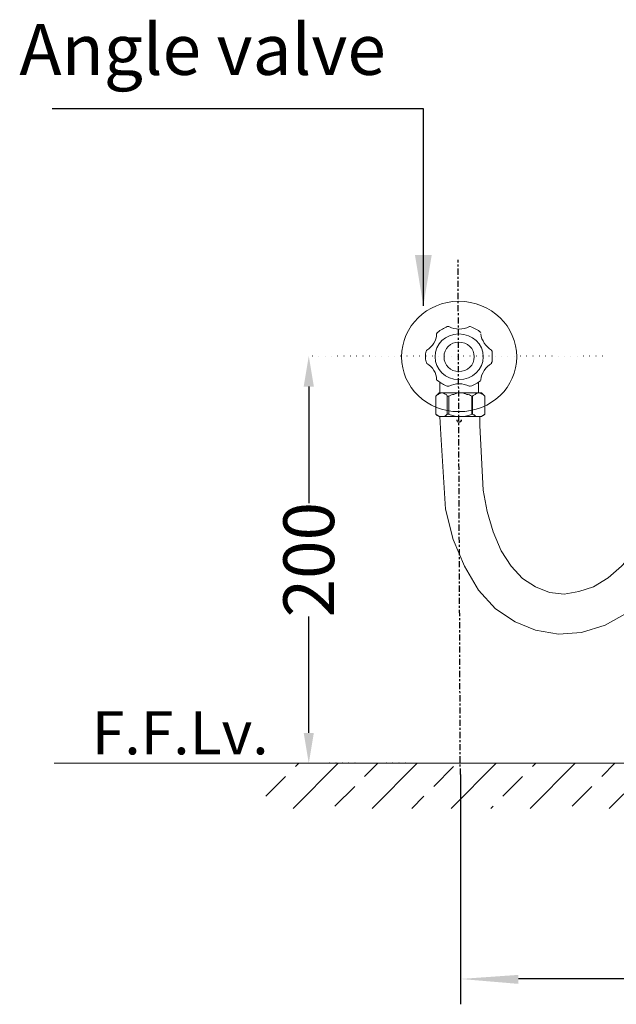
# Model space of a CAD drawing. Units: millimetres. Extents: x -285 to 9533, y -5520 to 379.
# Drawn here: x 1920 to 2214, y -1265 to -781 of the extents above; entities that cross this region are included whole.
import ezdxf

# ---------------------------------------------------------------- set-up
doc = ezdxf.new("R2010")
doc.units = ezdxf.units.MM
doc.header["$MEASUREMENT"] = 0
doc.linetypes.add('ACAD_ISO07W100', pattern=[3, 0, -3])
doc.linetypes.add('CENTER', pattern=[6, 3, -1, 1, -1])
doc.layers.add('Dim', color=9, linetype='Continuous')
doc.styles.add('Annotative', font='arial.ttf')
doc.styles.add('Arial$001', font='arial.ttf', dxfattribs={"height": 2.55})
doc.styles.get("Standard").update_dxf_attribs({"font": 'arial.ttf', "height": 4})
doc.dimstyles.get("Standard").update_dxf_attribs({"dimtxt": 25, "dimasz": 15, "dimexe": 0.18, "dimexo": 0.0625, "dimgap": 0.09, "dimtad": 0, "dimtoh": 1, "dimdec": 0, "dimzin": 0, "dimdsep": 46, "dimtxsty": 'Annotative', "dimcen": -0.09, "dimadec": 0, "dimazin": 0, "dimtfac": 1, "dimtdec": 0, "dimtofl": 0, "dimtmove": 0, "dimatfit": 3, "dimfxl": 0, "dimtolj": 1, "dimtzin": 0, "dimarcsym": 0})

# ---------------------------------------------------------------- blocks, each defined once
blk = doc.blocks.new('*D26')
at = {"color": 0, "linetype": 'ACAD_ISO07W100', "lineweight": -2, "transparency": 16777216}
for p, q in [((2207.05, -946.5), (2062.35, -946.5)), ((2110.1, -1146.91), (2062.35, -1146.91))]:
    blk.add_line(p, q, dxfattribs=at)
at = {"color": 0, "lineweight": -2, "transparency": 16777216}
for p, q in [((2062.53, -961.5), (2062.53, -1018.82)), ((2062.53, -1131.91), (2062.53, -1074.58))]:
    blk.add_line(p, q, dxfattribs=at)
at = {"color": 0, "transparency": 16777216}
for points in [[(2060.03, -961.5), (2065.03, -961.5), (2062.53, -946.5)], [(2060.03, -1131.91), (2065.03, -1131.91), (2062.53, -1146.91)]]:
    blk.add_solid(points, dxfattribs=at)
at = {"layer": 'Defpoints', "color": 0, "transparency": 16777216}
for p in [(2062.53, -946.5), (2207.11, -946.5), (2110.16, -1146.91)]:
    blk.add_point(p, dxfattribs=at)
at = {"color": 0, "transparency": 16777216, "insert": (2062.53, -1046.7), "char_height": 25, "attachment_point": 5, "rotation": 90, "style": 'Annotative'}
blk.add_mtext('\\A1;200', dxfattribs=at)

msp = doc.modelspace()

# ---------------------------------------------------------------- hatches: boundary and pattern name
msp.add_hatch(color=256).paths.add_polyline_path([(2137.14, -1253.02), (2165.7, -1255.43), (2165.7, -1251.01)])
at = {"layer": 'Dim'}
h = msp.add_hatch(dxfattribs=at)
h.set_pattern_fill('ANSI33', color=256, scale=110)
h.set_pattern_definition([(45, (1419.128, 1189.77), (-19.44544, 19.44544), []), (45, (1438.574, 1189.77), (-19.44544, 19.44544), [13.75, -6.875])])
h.paths.add_polyline_path([(2793.28, -1146.91), (2039.84, -1146.91), (2039.84, -1169.1), (2793.28, -1169.1)])

# ---------------------------------------------------------------- linework, layer by layer
at = {"linetype": 'CENTER'}
msp.add_line((2137.14, -1152.45), (2136.03, -899.21), dxfattribs=at)
at = {"linetype": 'Continuous', "lineweight": 5}
for points in [[(2127.08, -959.37), (2127.08, -964.6), (2127.08, -964.6)], [(2145.99, -964.6), (2145.99, -959.37), (2145.99, -959.37)], [(2126.68, -964.6), (2125.07, -966.21), (2125.07, -966.21)], [(2125.07, -975.06), (2125.07, -966.21), (2125.07, -966.21)], [(2147.6, -964.6), (2126.68, -964.6), (2126.68, -964.6)], [(2127.08, -964.6), (2145.99, -964.6), (2145.99, -964.6)], [(2130.7, -975.06), (2130.7, -966.21), (2130.7, -966.21)], [(2130.7, -966.21), (2131.51, -966.21), (2131.51, -966.21)], [(2131.51, -975.06), (2131.51, -966.21), (2131.51, -966.21)], [(2142.77, -975.06), (2142.77, -966.21), (2142.77, -966.21)], [(2142.77, -966.21), (2143.17, -966.21), (2143.17, -966.21)], [(2143.17, -975.06), (2143.17, -966.21), (2143.17, -966.21)], [(2147.6, -964.6), (2149.21, -966.21), (2149.21, -966.21)], [(2149.21, -975.06), (2149.21, -966.21), (2149.21, -966.21)], [(2126.68, -976.26), (2125.07, -975.06), (2125.07, -975.06)], [(2147.6, -976.26), (2126.68, -976.26), (2126.68, -976.26)], [(2127.08, -976.26), (2127.49, -985.11), (2129.9, -1021.8), (2133.52, -1036.69), (2139.15, -1049.96), (2145.99, -1061.63), (2154.44, -1070.88), (2164.09, -1077.32), (2174.15, -1081.34), (2185.41, -1083.35), (2196.68, -1082.55), (2208.34, -1078.92), (2219.2, -1072.89), (2229.66, -1064.85), (2238.91, -1054.79)], [(2130.7, -975.06), (2131.51, -975.06), (2131.51, -975.06)], [(2142.77, -975.06), (2143.17, -975.06), (2143.17, -975.06)], [(2233.68, -1027.84), (2228.05, -1036.28), (2222.42, -1043.53), (2216.39, -1049.96), (2209.95, -1055.59), (2202.71, -1060.02), (2195.47, -1062.43), (2188.23, -1063.64), (2180.99, -1062.83), (2174.15, -1060.02), (2167.71, -1056), (2162.08, -1049.96), (2157.25, -1042.32), (2153.23, -1033.07), (2150.41, -1023.01), (2148.4, -1012.55), (2146.79, -980.69), (2146.79, -976.26)], [(2147.6, -976.26), (2149.21, -975.06), (2149.21, -975.06)], [(1937.21, -1146.91), (2023.7, -1146.91), (2023.7, -1146.91)], [(1943.25, -1146.91), (2777.09, -1146.91), (2777.09, -1146.91)], [(2127.89, -1146.91), (2034.16, -1146.91), (2034.16, -1146.91)]]:
    msp.add_lwpolyline(points, dxfattribs=at)
msp.add_lwpolyline([(1995.14, -1146.91), (1995.14, -1146.91)], close=True, dxfattribs=at)
for points in [[(2137.14, -1152.45), (2137.14, -1265.49), (2137.14, -1265.49)], [(2382.29, -1253.02), (2165.7, -1253.02), (2165.7, -1253.02)]]:
    msp.add_lwpolyline(points)
msp.add_lwpolyline([(2137.14, -1253.02), (2137.14, -1253.02)], close=True)
for points, knots in [([(2164.9, -946.9), (2164.9, -961.78), (2152.43, -973.85), (2136.34, -973.85), (2136.34, -973.85), (2120.65, -973.85), (2108.18, -961.78), (2108.18, -946.9), (2108.18, -946.9), (2108.18, -932.02), (2120.65, -919.55), (2136.34, -919.55), (2136.34, -919.55), (2152.43, -919.55), (2164.9, -932.02), (2164.9, -946.9)], [0, 0, 0, 0, 0.0625, 0.0625, 0.0625, 0.062501, 0.125, 0.125, 0.125, 0.125001, 0.1875, 0.1875, 0.1875, 0.187501, 1, 1, 1, 1]), ([(2148.4, -946.9), (2148.4, -952.93), (2143.17, -958.16), (2136.34, -958.16), (2136.34, -958.16), (2129.9, -958.16), (2124.67, -952.93), (2124.67, -946.9), (2124.67, -946.9), (2124.67, -940.46), (2129.9, -935.64), (2136.34, -935.64), (2136.34, -935.64), (2143.17, -935.64), (2148.4, -940.46), (2148.4, -946.9)], [0, 0, 0, 0, 0.0625, 0.0625, 0.0625, 0.062501, 0.125, 0.125, 0.125, 0.125001, 0.1875, 0.1875, 0.1875, 0.187501, 1, 1, 1, 1]), ([(2143.98, -946.9), (2143.98, -950.92), (2140.76, -954.14), (2136.34, -954.14), (2136.34, -954.14), (2132.31, -954.14), (2129.09, -950.92), (2129.09, -946.9), (2129.09, -946.9), (2129.09, -942.88), (2132.31, -939.66), (2136.34, -939.66), (2136.34, -939.66), (2140.76, -939.66), (2143.98, -942.88), (2143.98, -946.9)], [0, 0, 0, 0, 0.0625, 0.0625, 0.0625, 0.062501, 0.125, 0.125, 0.125, 0.125001, 0.1875, 0.1875, 0.1875, 0.187501, 1, 1, 1, 1]), ([(2126.68, -965), (2126.68, -965), (2126.28, -965), (2126.28, -965.4), (2126.28, -965.4), (2125.88, -965.4), (2125.47, -965.81), (2125.07, -966.21)], [0, 0, 0, 0, 0.125, 0.125, 0.125, 0.125001, 1, 1, 1, 1]), ([(2127.49, -964.6), (2127.49, -964.6), (2127.49, -964.6), (2127.49, -964.6), (2127.49, -964.6), (2127.08, -965), (2127.08, -965), (2126.68, -965)], [0, 0, 0, 0, 0.125, 0.125, 0.125, 0.125001, 1, 1, 1, 1]), ([(2130.7, -966.21), (2130.7, -965.81), (2130.3, -965.81), (2130.3, -965.4), (2130.3, -965.4), (2129.9, -965.4), (2129.5, -965), (2129.09, -965), (2129.09, -965), (2128.69, -965), (2128.69, -964.6), (2128.29, -964.6)], [0, 0, 0, 0, 0.083333, 0.083333, 0.083333, 0.083334, 0.166667, 0.166667, 0.166667, 0.166668, 1, 1, 1, 1]), ([(2136.34, -964.6), (2135.53, -964.6), (2134.73, -965), (2133.92, -965.4), (2133.92, -965.4), (2133.12, -965.4), (2132.31, -965.81), (2131.51, -966.21)], [0, 0, 0, 0, 0.125, 0.125, 0.125, 0.125001, 1, 1, 1, 1]), ([(2142.77, -966.21), (2141.97, -965.81), (2141.16, -965.4), (2140.36, -965.4), (2140.36, -965.4), (2139.55, -965), (2138.35, -964.6), (2137.54, -964.6)], [0, 0, 0, 0, 0.125, 0.125, 0.125, 0.125001, 1, 1, 1, 1]), ([(2145.99, -964.6), (2145.59, -964.6), (2145.59, -965), (2145.19, -965), (2145.19, -965), (2144.78, -965), (2144.78, -965), (2144.38, -965.4), (2144.38, -965.4), (2143.98, -965.81), (2143.58, -965.81), (2143.17, -966.21)], [0, 0, 0, 0, 0.083333, 0.083333, 0.083333, 0.083334, 0.166667, 0.166667, 0.166667, 0.166668, 1, 1, 1, 1]), ([(2147.6, -965), (2147.2, -965), (2147.2, -965), (2147.2, -965), (2147.2, -965), (2146.79, -965), (2146.79, -964.6), (2146.39, -964.6)], [0, 0, 0, 0, 0.125, 0.125, 0.125, 0.125001, 1, 1, 1, 1]), ([(2149.21, -966.21), (2148.81, -965.81), (2148.81, -965.81), (2148.81, -965.81), (2148.81, -965.81), (2148.4, -965.4), (2148, -965.4), (2147.6, -965)], [0, 0, 0, 0, 0.125, 0.125, 0.125, 0.125001, 1, 1, 1, 1]), ([(2125.07, -975.06), (2125.07, -975.06), (2125.47, -975.46), (2125.47, -975.46), (2125.47, -975.46), (2125.88, -975.86), (2126.28, -975.86), (2126.68, -976.26)], [0, 0, 0, 0, 0.125, 0.125, 0.125, 0.125001, 1, 1, 1, 1]), ([(2126.68, -976.26), (2126.68, -976.26), (2126.68, -976.26), (2127.08, -976.26), (2127.08, -976.26), (2127.08, -976.26), (2127.49, -976.26), (2127.49, -976.26)], [0, 0, 0, 0, 0.125, 0.125, 0.125, 0.125001, 1, 1, 1, 1]), ([(2128.29, -976.26), (2128.29, -976.26), (2128.69, -976.26), (2128.69, -976.26), (2128.69, -976.26), (2129.09, -976.26), (2129.5, -975.86), (2129.9, -975.86), (2129.9, -975.86), (2130.3, -975.46), (2130.3, -975.46), (2130.7, -975.06)], [0, 0, 0, 0, 0.083333, 0.083333, 0.083333, 0.083334, 0.166667, 0.166667, 0.166667, 0.166668, 1, 1, 1, 1]), ([(2131.51, -975.06), (2132.31, -975.46), (2133.12, -975.86), (2133.92, -975.86), (2133.92, -975.86), (2134.73, -976.26), (2135.53, -976.26), (2136.34, -976.26)], [0, 0, 0, 0, 0.125, 0.125, 0.125, 0.125001, 1, 1, 1, 1]), ([(2137.54, -976.26), (2138.35, -976.26), (2139.55, -976.26), (2140.36, -975.86), (2140.36, -975.86), (2141.16, -975.86), (2141.97, -975.46), (2142.77, -975.06)], [0, 0, 0, 0, 0.125, 0.125, 0.125, 0.125001, 1, 1, 1, 1]), ([(2143.17, -975.06), (2143.58, -975.46), (2143.58, -975.46), (2143.98, -975.46), (2143.98, -975.46), (2144.38, -975.86), (2144.38, -975.86), (2144.78, -976.26), (2144.78, -976.26), (2145.19, -976.26), (2145.59, -976.26), (2145.99, -976.26)], [0, 0, 0, 0, 0.083333, 0.083333, 0.083333, 0.083334, 0.166667, 0.166667, 0.166667, 0.166668, 1, 1, 1, 1]), ([(2146.39, -976.26), (2146.39, -976.26), (2146.79, -976.26), (2146.79, -976.26), (2146.79, -976.26), (2146.79, -976.26), (2147.2, -976.26), (2147.6, -976.26)], [0, 0, 0, 0, 0.125, 0.125, 0.125, 0.125001, 1, 1, 1, 1]), ([(2147.6, -976.26), (2147.6, -976.26), (2147.6, -975.86), (2148, -975.86), (2148, -975.86), (2148.4, -975.86), (2148.81, -975.46), (2149.21, -975.06)], [0, 0, 0, 0, 0.125, 0.125, 0.125, 0.125001, 1, 1, 1, 1])]:
    msp.add_open_spline(points, degree=3, knots=knots, dxfattribs=at)
for points in [[(2125.47, -935.64), (2125.47, -935.23), (2125.88, -934.83), (2125.88, -934.83)], [(2125.88, -934.83), (2127.49, -933.62), (2129.09, -932.82), (2130.7, -932.02)], [(2130.7, -932.02), (2131.11, -932.02), (2131.51, -932.02), (2131.51, -932.02)], [(2141.57, -932.02), (2138.35, -933.62), (2134.73, -933.62), (2131.51, -932.02)], [(2141.57, -932.02), (2141.57, -932.02), (2141.97, -932.02), (2141.97, -932.02)], [(2141.97, -932.02), (2143.98, -932.82), (2145.59, -933.62), (2147.2, -934.83)], [(2125.47, -935.64), (2125.47, -938.85), (2123.46, -941.67), (2120.65, -943.68)], [(2152.43, -943.68), (2149.61, -941.67), (2147.6, -938.85), (2147.2, -935.64)], [(2120.24, -949.31), (2119.84, -947.7), (2119.84, -945.69), (2120.24, -944.08)], [(2120.24, -944.08), (2120.24, -943.68), (2120.65, -943.68), (2120.65, -943.68)], [(2152.43, -943.68), (2152.43, -943.68), (2152.43, -943.68), (2152.83, -944.08)], [(2152.83, -944.08), (2152.83, -945.69), (2152.83, -947.7), (2152.83, -949.31)], [(2120.65, -950.12), (2120.65, -949.72), (2120.24, -949.72), (2120.24, -949.31)], [(2152.83, -949.31), (2152.43, -949.72), (2152.43, -949.72), (2152.43, -950.12)], [(2120.65, -950.12), (2123.46, -951.73), (2125.47, -954.94), (2125.47, -958.16)], [(2147.2, -958.16), (2147.6, -954.94), (2149.61, -951.73), (2152.43, -950.12)], [(2125.88, -958.57), (2125.88, -958.57), (2125.47, -958.16), (2125.47, -958.16)], [(2130.7, -961.38), (2129.09, -960.58), (2127.49, -959.77), (2125.88, -958.57)], [(2147.2, -958.57), (2145.59, -959.77), (2143.98, -960.58), (2141.97, -961.38)], [(2131.51, -961.38), (2131.51, -961.38), (2131.11, -961.38), (2130.7, -961.38)], [(2131.51, -961.38), (2134.73, -959.77), (2138.35, -959.77), (2141.57, -961.38)], [(2141.97, -961.38), (2141.97, -961.38), (2141.57, -961.38), (2141.57, -961.38)]]:
    msp.add_open_spline(points, degree=3, dxfattribs=at)
at = {"linetype": 'Continuous', "lineweight": 25}
msp.add_open_spline([(2137.54, -977.87), (2137.54, -978.28), (2137.14, -979.08), (2136.34, -979.08), (2136.34, -979.08), (2135.93, -979.08), (2135.53, -978.28), (2135.53, -977.87)], degree=3, knots=[0, 0, 0, 0, 0.125, 0.125, 0.125, 0.125001, 1, 1, 1, 1], dxfattribs=at)

# ---------------------------------------------------------------- texts
at = {"insert": (1920.12, -783.13), "char_height": 25, "attachment_point": 1, "style": 'Arial$001'}
msp.add_mtext_dynamic_manual_height_columns('Angle valve', width=273.1435, gutter_width=106.25, heights=[0], dxfattribs=at)
at = {"insert": (1955.75, -1121.26), "char_height": 21.249, "attachment_point": 1}
msp.add_mtext_dynamic_manual_height_columns('F.F.Lv.', width=105.4219, gutter_width=106.25, heights=[0], dxfattribs=at)

# ---------------------------------------------------------------- dimensions: what is measured, and where the dimension line sits
dim = msp.add_linear_dim(base=(2062.53, -946.5), p1=(2110.16, -1146.91), p2=(2207.11, -946.5), angle=90, dimstyle='Standard')
dim.commit()
dim.dimension.update_dxf_attribs({"geometry": '*D26', "text_midpoint": (2062.53, -1046.7)})

# ---------------------------------------------------------------- leaders
msp.add_leader([(2118.92, -921.82), (2118.92, -824.8), (1936.28, -824.8)], dimstyle='Standard', override={"dimasz": 25, "dimgap": 0.09, "dimtad": 0})

doc.saveas('drawing.dxf')
